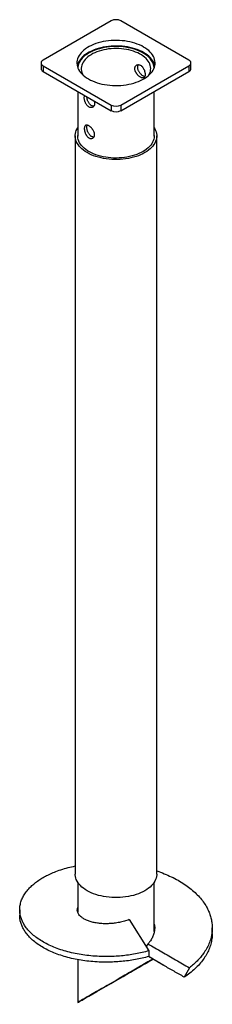
# Model space of a CAD drawing. Units: millimetres. Extents: x 164 to 199, y 20 to 202.
import ezdxf

# ---------------------------------------------------------------- set-up
doc = ezdxf.new("R2010")
doc.units = ezdxf.units.MM

msp = doc.modelspace()

# ---------------------------------------------------------------- linework, layer by layer
at = {"color": 7, "linetype": 'Continuous', "lineweight": 25}
for p, q in [((180.4, 201.79), (167.83, 194.53)), ((194.77, 194.53), (182.19, 201.79)), ((167.45, 194.02), (167.45, 192.98)), ((167.83, 193.5), (180.4, 186.24)), ((167.83, 193.5), (167.83, 192.46)), ((182.19, 186.24), (194.77, 193.5)), ((194.77, 193.5), (194.77, 192.46)), ((195.14, 192.98), (195.14, 194.02)), ((167.83, 192.46), (180.4, 185.2)), ((182.19, 185.2), (194.77, 192.46)), ((174.23, 188.76), (174.23, 180.48)), ((188.36, 180.48), (188.36, 188.76)), ((180.4, 186.24), (180.4, 185.2)), ((182.19, 186.24), (182.19, 185.2)), ((173.76, 180.53), (173.76, 44.17)), ((188.84, 44.17), (188.84, 180.53)), ((174.23, 42.64), (174.23, 37.17)), ((188.36, 33.54), (188.36, 42.64)), ((163.52, 37.58), (163.52, 36.55)), ((183.74, 35.75), (187.38, 29.98)), ((188.36, 33.91), (188.39, 33.75)), ((199.08, 33.21), (199.08, 34.24)), ((186.93, 30.69), (187.19, 31.27)), ((187.38, 29.98), (187.38, 28.94)), ((174.23, 28.37), (174.23, 20.45)), ((190.12, 27.28), (187.28, 28.92)), ((194.86, 26.86), (193.9, 25.14))]:
    msp.add_line(p, q, dxfattribs=at)
at = {"color": 7, "linetype": 'Continuous', "lineweight": 25, "flags": 128}
for points in [[(176.19, 191.07), (176.56, 190.87), (176.95, 190.69), (177.36, 190.52), (177.79, 190.37), (178.24, 190.24), (178.71, 190.12), (179.18, 190.03), (179.67, 189.95), (180.17, 189.9), (180.67, 189.86), (181.17, 189.85), (181.67, 189.85), (182.18, 189.88), (182.67, 189.92), (183.17, 189.99), (183.65, 190.07), (184.12, 190.18), (184.58, 190.3), (185.02, 190.44), (185.44, 190.6), (185.84, 190.77), (186.22, 190.97), (186.58, 191.17), (186.91, 191.39), (187.21, 191.62), (187.49, 191.87), (187.73, 192.12), (187.95, 192.39), (188.13, 192.66), (188.27, 192.94), (188.39, 193.22), (188.47, 193.51), (188.51, 193.8), (188.52, 194.09), (188.49, 194.38), (188.43, 194.67), (188.33, 194.95), (188.2, 195.23), (188.04, 195.51), (187.84, 195.78), (187.61, 196.04), (187.35, 196.29), (187.06, 196.52), (186.75, 196.75), (186.4, 196.96), (186.04, 197.16), (185.64, 197.35), (185.23, 197.51), (184.8, 197.66), (184.35, 197.79), (183.88, 197.91), (183.41, 198), (182.92, 198.08), (182.43, 198.13), (181.93, 198.17), (181.42, 198.18), (180.92, 198.18), (180.42, 198.15), (179.92, 198.11), (179.43, 198.04), (178.94, 197.96), (178.47, 197.85), (178.02, 197.73), (177.58, 197.59), (177.15, 197.43), (176.75, 197.26), (176.37, 197.07), (176.01, 196.86), (175.68, 196.64), (175.38, 196.41), (175.1, 196.16), (174.86, 195.91), (174.65, 195.64), (174.47, 195.37), (174.32, 195.09), (174.21, 194.81), (174.13, 194.52), (174.08, 194.23), (174.07, 193.94), (174.1, 193.65), (174.16, 193.36), (174.26, 193.08), (174.39, 192.8), (174.55, 192.52), (174.75, 192.25), (174.98, 191.99), (175.24, 191.74), (175.53, 191.51), (175.84, 191.28), (176.19, 191.07)], [(188.46, 193.5), (188.43, 193.63), (188.33, 193.92), (188.2, 194.2), (188.04, 194.47), (187.84, 194.74), (187.61, 195), (187.35, 195.25), (187.06, 195.49), (186.75, 195.71), (186.4, 195.93), (186.04, 196.13), (185.64, 196.31), (185.23, 196.48), (184.8, 196.63), (184.35, 196.76), (183.88, 196.87), (183.41, 196.97), (182.92, 197.04), (182.43, 197.1), (181.93, 197.13), (181.42, 197.15), (180.92, 197.14), (180.42, 197.12), (179.92, 197.07), (179.43, 197.01), (178.94, 196.92), (178.47, 196.82), (178.02, 196.69), (177.58, 196.55), (177.15, 196.39), (176.75, 196.22), (176.37, 196.03), (176.01, 195.82), (175.68, 195.6), (175.38, 195.37), (175.1, 195.13), (174.86, 194.87), (174.65, 194.61), (174.47, 194.34), (174.32, 194.06), (174.21, 193.77), (174.13, 193.5)], [(188.36, 193.13), (188.35, 193.16), (188.31, 193.45), (188.24, 193.73), (188.13, 194.01), (187.99, 194.29), (187.81, 194.56), (187.6, 194.82), (187.36, 195.07), (187.09, 195.31), (186.79, 195.54), (186.46, 195.76), (186.11, 195.96), (185.74, 196.15), (185.34, 196.32), (184.92, 196.48), (184.48, 196.62), (184.03, 196.74), (183.56, 196.84), (183.08, 196.92), (182.6, 196.99), (182.1, 197.03), (181.61, 197.05), (181.11, 197.06), (180.61, 197.04), (180.12, 197), (179.63, 196.94), (179.15, 196.86), (178.68, 196.77), (178.22, 196.65), (177.78, 196.52), (177.36, 196.36), (176.95, 196.2), (176.57, 196.01), (176.21, 195.81), (175.88, 195.6), (175.57, 195.37), (175.3, 195.13), (175.05, 194.88), (174.83, 194.62), (174.65, 194.35), (174.49, 194.08), (174.38, 193.8), (174.29, 193.52), (174.25, 193.23), (174.24, 193.13)], [(187.32, 191.71), (187.44, 191.93), (187.56, 192.2), (187.64, 192.47), (187.69, 192.74), (187.71, 193.01), (187.68, 193.29), (187.63, 193.56), (187.54, 193.83), (187.41, 194.09), (187.25, 194.35), (187.06, 194.6), (186.84, 194.84), (186.58, 195.07), (186.3, 195.29), (185.99, 195.5), (185.66, 195.69), (185.3, 195.87), (184.92, 196.03), (184.52, 196.18), (184.1, 196.31), (183.67, 196.42), (183.22, 196.51), (182.76, 196.58), (182.3, 196.63), (181.83, 196.67), (181.36, 196.68), (180.88, 196.67), (180.41, 196.64), (179.94, 196.6), (179.49, 196.53), (179.04, 196.44), (178.6, 196.33), (178.18, 196.21), (177.77, 196.07), (177.39, 195.91), (177.02, 195.74), (176.68, 195.55), (176.37, 195.34), (176.08, 195.13), (175.82, 194.9), (175.59, 194.66), (175.39, 194.41), (175.22, 194.15), (175.09, 193.89), (174.99, 193.62), (174.92, 193.35), (174.89, 193.08), (174.89, 192.81), (174.93, 192.54), (175.01, 192.27), (175.12, 192), (175.26, 191.74), (175.27, 191.71)], [(167.83, 194.53), (167.68, 194.44), (167.57, 194.33), (167.5, 194.21), (167.46, 194.08), (167.46, 193.95), (167.5, 193.83), (167.57, 193.71), (167.68, 193.59), (167.83, 193.5)], [(194.77, 193.5), (194.91, 193.59), (195.02, 193.71), (195.1, 193.83), (195.13, 193.95), (195.13, 194.08), (195.1, 194.21), (195.02, 194.33), (194.91, 194.44), (194.77, 194.53)], [(186.63, 177.46), (186.25, 177.25), (185.85, 177.07), (185.43, 176.89), (184.99, 176.74), (184.54, 176.6), (184.06, 176.48), (183.58, 176.38), (183.08, 176.3), (182.58, 176.24), (182.07, 176.2), (181.55, 176.18), (181.04, 176.18), (180.53, 176.2), (180.01, 176.24), (179.51, 176.3), (179.01, 176.38), (178.53, 176.48), (178.06, 176.6), (177.6, 176.74), (177.16, 176.89), (176.74, 177.07), (176.34, 177.25), (175.96, 177.46), (175.61, 177.67), (175.29, 177.9), (174.99, 178.15), (174.72, 178.4), (174.49, 178.66), (174.28, 178.94), (174.11, 179.22), (173.97, 179.5), (173.86, 179.79), (173.79, 180.09), (173.76, 180.39), (173.76, 180.68), (173.79, 180.98), (173.86, 181.27), (173.97, 181.57), (174.11, 181.85), (174.23, 182.06)], [(188.36, 182.06), (188.48, 181.85), (188.62, 181.57), (188.73, 181.27), (188.8, 180.98), (188.83, 180.68), (188.83, 180.39), (188.8, 180.09), (188.73, 179.79), (188.62, 179.5), (188.48, 179.22), (188.31, 178.94), (188.11, 178.66), (187.87, 178.4), (187.6, 178.15), (187.31, 177.9), (186.98, 177.67), (186.63, 177.46)], [(186.29, 177.65), (185.93, 177.45), (185.54, 177.27), (185.13, 177.11), (184.7, 176.96), (184.26, 176.83), (183.8, 176.72), (183.32, 176.63), (182.84, 176.55), (182.35, 176.5), (181.86, 176.47), (181.36, 176.46), (180.86, 176.46), (180.36, 176.49), (179.87, 176.54), (179.39, 176.61), (178.91, 176.69), (178.45, 176.8), (178, 176.93), (177.57, 177.07), (177.15, 177.23), (176.76, 177.41), (176.39, 177.6), (176.04, 177.81), (175.72, 178.03), (175.43, 178.26), (175.17, 178.51), (174.93, 178.76), (174.73, 179.02), (174.57, 179.29), (174.43, 179.57), (174.33, 179.85), (174.26, 180.14), (174.23, 180.43), (174.23, 180.59)], [(188.36, 180.59), (188.36, 180.5), (188.34, 180.21), (188.28, 179.92), (188.19, 179.64), (188.06, 179.36), (187.9, 179.09), (187.71, 178.83), (187.49, 178.57), (187.23, 178.32), (186.95, 178.08), (186.63, 177.86), (186.29, 177.65)], [(186.63, 41.09), (186.25, 40.89), (185.85, 40.7), (185.43, 40.53), (184.99, 40.37), (184.54, 40.24), (184.06, 40.12), (183.58, 40.02), (183.08, 39.94), (182.58, 39.88), (182.07, 39.84), (181.55, 39.82), (181.04, 39.82), (180.53, 39.84), (180.01, 39.88), (179.51, 39.94), (179.01, 40.02), (178.53, 40.12), (178.06, 40.24), (177.6, 40.37), (177.16, 40.53), (176.74, 40.7), (176.34, 40.89), (175.96, 41.09), (175.61, 41.31), (175.29, 41.54), (174.99, 41.78), (174.72, 42.03), (174.49, 42.3), (174.28, 42.57), (174.11, 42.85), (173.97, 43.14), (173.86, 43.43), (173.79, 43.72), (173.76, 44.02), (173.76, 44.17)], [(188.84, 44.17), (188.83, 44.02), (188.8, 43.72), (188.73, 43.43), (188.62, 43.14), (188.48, 42.85), (188.31, 42.57), (188.11, 42.3), (187.87, 42.03), (187.6, 41.78), (187.31, 41.54), (186.98, 41.31), (186.63, 41.09)]]:
    msp.add_lwpolyline(points, dxfattribs=at)
at = {"color": 7, "linetype": 'Continuous', "lineweight": 25}
for centre, radius, start, end in [((181.3, 200.07), 1.94, 62.4805, 117.5195), ((168.09, 193.04), 0.638, 185.6534, 245.6668), ((194.52, 193.03), 0.622, 293.4621, 355.2177), ((181.3, 187.96), 1.94, 242.4805, 297.5195), ((181.3, 186.93), 1.94, 242.4805, 297.5195)]:
    msp.add_arc(centre, radius, start, end, dxfattribs=at)
for start_param, end_param in [(0.275441, 3.92695), (3.92695, 6.010741)]:
    msp.add_ellipse((181.3, 24.53), major_axis=(7.06, 4.08), ratio=0.00007, start_param=start_param, end_param=end_param, dxfattribs=at)
msp.add_ellipse((181.3, 24.53), major_axis=(6.41, 3.7), ratio=0.00007, dxfattribs=at)
for points, knots in [([(185.83, 193.59), (185.76, 193.62), (185.7, 193.65), (185.61, 193.68), (185.57, 193.69), (185.51, 193.7), (185.48, 193.7), (185.38, 193.71), (185.32, 193.7), (185.24, 193.68), (185.21, 193.67), (185.15, 193.65), (185.13, 193.64), (185.05, 193.59), (185.01, 193.56), (184.94, 193.49), (184.93, 193.47), (184.89, 193.42), (184.87, 193.39), (184.85, 193.34), (184.83, 193.31), (184.81, 193.25), (184.8, 193.22), (184.78, 193.12), (184.77, 193.05), (184.77, 192.94), (184.77, 192.9), (184.78, 192.83), (184.79, 192.79), (184.81, 192.68), (184.83, 192.6), (184.87, 192.48), (184.89, 192.44), (184.93, 192.37), (184.94, 192.33), (184.99, 192.25), (185.01, 192.21), (185.05, 192.14), (185.08, 192.1), (185.15, 191.99), (185.21, 191.92), (185.29, 191.82), (185.32, 191.79), (185.39, 191.73), (185.42, 191.7), (185.51, 191.61), (185.57, 191.56), (185.67, 191.49), (185.7, 191.46), (185.76, 191.42), (185.8, 191.4), (185.89, 191.35), (185.95, 191.32), (186.04, 191.28), (186.07, 191.27), (186.12, 191.26), (186.15, 191.25), (186.2, 191.24), (186.23, 191.24), (186.28, 191.24), (186.3, 191.24), (186.37, 191.25), (186.41, 191.26), (186.47, 191.3), (186.49, 191.31), (186.52, 191.34), (186.54, 191.35), (186.58, 191.41), (186.6, 191.45), (186.63, 191.53), (186.64, 191.55), (186.66, 191.61), (186.67, 191.67), (186.67, 191.73), (186.68, 191.8), (186.68, 191.84), (186.68, 191.95), (186.68, 192.02), (186.66, 192.14), (186.66, 192.18), (186.64, 192.26), (186.63, 192.31), (186.6, 192.43), (186.58, 192.51), (186.54, 192.64), (186.52, 192.68), (186.49, 192.76), (186.47, 192.8), (186.42, 192.92), (186.37, 193), (186.28, 193.15), (186.23, 193.22), (186.15, 193.31), (186.13, 193.34), (186.07, 193.4), (186.04, 193.43), (185.95, 193.5), (185.89, 193.55), (185.83, 193.59)], [0, 0, 0, 0, 0.03125, 0.03125, 0.046875, 0.046875, 0.0625, 0.0625, 0.09375, 0.09375, 0.109375, 0.109375, 0.125, 0.125, 0.15625, 0.15625, 0.171875, 0.171875, 0.1875, 0.1875, 0.203125, 0.203125, 0.21875, 0.21875, 0.25, 0.25, 0.265625, 0.265625, 0.28125, 0.28125, 0.3125, 0.3125, 0.328125, 0.328125, 0.34375, 0.34375, 0.359375, 0.359375, 0.375, 0.375, 0.40625, 0.40625, 0.421875, 0.421875, 0.4375, 0.4375, 0.46875, 0.46875, 0.484375, 0.484375, 0.5, 0.5, 0.53125, 0.53125, 0.546875, 0.546875, 0.5625, 0.5625, 0.578125, 0.578125, 0.59375, 0.59375, 0.625, 0.625, 0.640625, 0.640625, 0.65625, 0.65625, 0.6875, 0.6875, 0.703125, 0.703125, 0.71875, 0.734375, 0.734375, 0.75, 0.75, 0.78125, 0.78125, 0.796875, 0.796875, 0.8125, 0.8125, 0.84375, 0.84375, 0.859375, 0.859375, 0.875, 0.875, 0.90625, 0.90625, 0.9375, 0.9375, 0.953125, 0.953125, 0.96875, 0.96875, 1, 1, 1, 1]), ([(185.37, 193.7), (185.36, 193.68), (185.32, 193.62), (185.27, 193.49), (185.24, 193.32), (185.25, 193.13), (185.28, 192.94), (185.35, 192.74), (185.44, 192.54), (185.56, 192.35), (185.69, 192.17), (185.85, 192), (186.01, 191.85), (186.17, 191.72), (186.33, 191.62), (186.49, 191.55), (186.58, 191.53), (186.63, 191.52)], [0, 0, 0, 0, 0.032278, 0.102429, 0.171736, 0.241042, 0.309395, 0.377754, 0.446538, 0.515325, 0.585243, 0.655157, 0.725164, 0.795166, 0.864093, 0.933021, 1, 1, 1, 1]), ([(177.35, 186.49), (177.34, 186.43), (177.34, 186.31), (177.29, 186.15), (177.21, 186.01), (177.11, 185.9), (176.99, 185.82), (176.84, 185.77), (176.69, 185.76), (176.52, 185.78), (176.36, 185.85), (176.2, 185.94), (176.05, 186.07), (175.91, 186.23), (175.79, 186.4), (175.68, 186.6), (175.59, 186.81), (175.52, 187.03), (175.47, 187.24), (175.44, 187.45), (175.44, 187.64), (175.45, 187.81), (175.48, 187.93), (175.52, 187.99), (175.53, 188.01)], [0, 0, 0, 0, 0.046093, 0.092189, 0.138255, 0.184326, 0.230928, 0.277529, 0.324501, 0.371469, 0.417869, 0.464268, 0.510063, 0.55586, 0.601925, 0.647992, 0.694795, 0.741596, 0.788482, 0.835364, 0.881511, 0.927658, 0.973407, 1, 1, 1, 1]), ([(177.22, 186.04), (177.2, 186.03), (177.12, 186.03), (176.99, 186.05), (176.82, 186.11), (176.66, 186.21), (176.51, 186.34), (176.38, 186.49), (176.25, 186.67), (176.15, 186.87), (176.06, 187.08), (175.99, 187.3), (175.94, 187.51), (175.92, 187.68), (175.92, 187.77), (175.92, 187.79)], [0, 0, 0, 0, 0.038209, 0.123823, 0.208188, 0.29255, 0.375577, 0.458611, 0.542218, 0.625829, 0.71106, 0.796286, 0.881732, 0.96717, 1, 1, 1, 1]), ([(177.22, 187.04), (177.23, 187.02), (177.27, 186.93), (177.33, 186.74), (177.34, 186.58), (177.35, 186.49)], [0, 0, 0, 0, 0.113309, 0.473051, 1, 1, 1, 1]), ([(177.35, 180.78), (177.35, 180.71), (177.34, 180.64), (177.32, 180.54), (177.31, 180.51), (177.29, 180.45), (177.27, 180.42), (177.23, 180.34), (177.2, 180.29), (177.14, 180.23), (177.12, 180.21), (177.07, 180.17), (177.05, 180.15), (176.97, 180.11), (176.92, 180.09), (176.83, 180.07), (176.8, 180.06), (176.74, 180.06), (176.71, 180.06), (176.65, 180.06), (176.62, 180.06), (176.56, 180.08), (176.52, 180.08), (176.43, 180.11), (176.36, 180.14), (176.27, 180.2), (176.24, 180.22), (176.18, 180.26), (176.15, 180.28), (176.06, 180.36), (176, 180.42), (175.92, 180.51), (175.9, 180.55), (175.85, 180.61), (175.82, 180.65), (175.78, 180.72), (175.75, 180.76), (175.71, 180.84), (175.69, 180.88), (175.63, 181), (175.6, 181.08), (175.56, 181.2), (175.54, 181.24), (175.52, 181.33), (175.51, 181.37), (175.48, 181.49), (175.46, 181.58), (175.45, 181.69), (175.45, 181.73), (175.44, 181.81), (175.44, 181.85), (175.44, 181.96), (175.44, 182.02), (175.46, 182.12), (175.46, 182.15), (175.48, 182.2), (175.49, 182.23), (175.51, 182.28), (175.52, 182.3), (175.54, 182.35), (175.56, 182.37), (175.6, 182.42), (175.63, 182.45), (175.69, 182.49), (175.71, 182.5), (175.75, 182.51), (175.78, 182.52), (175.84, 182.53), (175.89, 182.52), (175.97, 182.51), (176, 182.51), (176.06, 182.49), (176.12, 182.47), (176.18, 182.45), (176.24, 182.42), (176.27, 182.4), (176.36, 182.35), (176.43, 182.3), (176.52, 182.23), (176.55, 182.21), (176.62, 182.15), (176.65, 182.12), (176.74, 182.04), (176.8, 181.97), (176.89, 181.87), (176.92, 181.84), (176.97, 181.77), (177, 181.73), (177.07, 181.62), (177.12, 181.55), (177.2, 181.4), (177.23, 181.32), (177.27, 181.2), (177.29, 181.16), (177.31, 181.08), (177.32, 181.05), (177.34, 180.93), (177.35, 180.86), (177.35, 180.78)], [0, 0, 0, 0, 0.03125, 0.03125, 0.046875, 0.046875, 0.0625, 0.0625, 0.09375, 0.09375, 0.109375, 0.109375, 0.125, 0.125, 0.15625, 0.15625, 0.171875, 0.171875, 0.1875, 0.1875, 0.203125, 0.203125, 0.21875, 0.21875, 0.25, 0.25, 0.265625, 0.265625, 0.28125, 0.28125, 0.3125, 0.3125, 0.328125, 0.328125, 0.34375, 0.34375, 0.359375, 0.359375, 0.375, 0.375, 0.40625, 0.40625, 0.421875, 0.421875, 0.4375, 0.4375, 0.46875, 0.46875, 0.484375, 0.484375, 0.5, 0.5, 0.53125, 0.53125, 0.546875, 0.546875, 0.5625, 0.5625, 0.578125, 0.578125, 0.59375, 0.59375, 0.625, 0.625, 0.640625, 0.640625, 0.65625, 0.65625, 0.6875, 0.6875, 0.703125, 0.703125, 0.71875, 0.734375, 0.734375, 0.75, 0.75, 0.78125, 0.78125, 0.796875, 0.796875, 0.8125, 0.8125, 0.84375, 0.84375, 0.859375, 0.859375, 0.875, 0.875, 0.90625, 0.90625, 0.9375, 0.9375, 0.953125, 0.953125, 0.96875, 0.96875, 1, 1, 1, 1]), ([(177.22, 180.33), (177.2, 180.33), (177.12, 180.32), (176.99, 180.35), (176.82, 180.41), (176.66, 180.5), (176.51, 180.63), (176.38, 180.79), (176.25, 180.97), (176.15, 181.16), (176.06, 181.37), (175.99, 181.59), (175.94, 181.81), (175.91, 182.01), (175.91, 182.2), (175.93, 182.37), (175.95, 182.47), (175.96, 182.51), (175.96, 182.51)], [0, 0, 0, 0, 0.031364, 0.10164, 0.170891, 0.24014, 0.308293, 0.376452, 0.44508, 0.513712, 0.583674, 0.653632, 0.723771, 0.793902, 0.862703, 0.931504, 0.999559, 1, 1, 1, 1]), ([(187.38, 29.98), (186.97, 29.87), (186.15, 29.66), (184.88, 29.41), (183.59, 29.2), (182.29, 29.05), (180.98, 28.96), (179.61, 28.92), (178.16, 28.95), (176.66, 29.05), (175.19, 29.23), (173.76, 29.48), (172.38, 29.8), (171.07, 30.19), (169.83, 30.65), (168.67, 31.17), (167.62, 31.74), (166.69, 32.36), (165.86, 33.01), (165.16, 33.71), (164.6, 34.4), (164.17, 35.08), (163.86, 35.73), (163.65, 36.4), (163.53, 37.07), (163.5, 37.74), (163.58, 38.46), (163.77, 39.21), (164.11, 39.98), (164.57, 40.73), (165.13, 41.42), (165.76, 42.05), (166.44, 42.62), (167.2, 43.15), (168.03, 43.65), (168.93, 44.12), (169.96, 44.57), (171.12, 44.99), (172.41, 45.38), (173.31, 45.57), (173.76, 45.67)], [0, 0, 0, 0, 0.0239, 0.047934, 0.072038, 0.096147, 0.120193, 0.144113, 0.172274, 0.200613, 0.229027, 0.25741, 0.286165, 0.314814, 0.343647, 0.372574, 0.401481, 0.429744, 0.457872, 0.486168, 0.514571, 0.538678, 0.562718, 0.586628, 0.610519, 0.634547, 0.658648, 0.687057, 0.715369, 0.743504, 0.771747, 0.795826, 0.819941, 0.844024, 0.868012, 0.891872, 0.915834, 0.944207, 0.972624, 1, 1, 1, 1]), ([(188.84, 44.74), (189.3, 44.58), (190.22, 44.25), (191.53, 43.67), (192.77, 43.03), (193.92, 42.32), (194.97, 41.56), (195.91, 40.76), (196.73, 39.92), (197.44, 39.04), (198, 38.18), (198.42, 37.33), (198.73, 36.52), (198.94, 35.7), (199.06, 34.88), (199.09, 34.05), (199.01, 33.17), (198.82, 32.24), (198.48, 31.28), (198.02, 30.35), (197.48, 29.51), (196.89, 28.76), (196.28, 28.1), (195.61, 27.46), (195.11, 27.06), (194.86, 26.86)], [0, 0, 0, 0, 0.047068, 0.0947, 0.142638, 0.190732, 0.238793, 0.285783, 0.332548, 0.379593, 0.426816, 0.466895, 0.506865, 0.546618, 0.586338, 0.626287, 0.666358, 0.71359, 0.760662, 0.807438, 0.854396, 0.890795, 0.92725, 0.963679, 1, 1, 1, 1]), ([(187.38, 28.94), (186.97, 28.84), (186.15, 28.62), (184.88, 28.37), (183.59, 28.16), (182.29, 28.02), (180.98, 27.92), (179.61, 27.89), (178.16, 27.91), (176.66, 28.01), (175.19, 28.19), (173.76, 28.44), (172.38, 28.76), (171.07, 29.15), (169.83, 29.61), (168.67, 30.13), (167.62, 30.7), (166.69, 31.32), (165.86, 31.98), (165.16, 32.67), (164.6, 33.37), (164.17, 34.04), (163.86, 34.7), (163.65, 35.36), (163.53, 35.98), (163.53, 36.37), (163.52, 36.55)], [0, 0, 0, 0, 0.0380012, 0.076216, 0.1145416, 0.1528737, 0.1911077, 0.2291404, 0.2739161, 0.3189757, 0.3641553, 0.4092836, 0.4550036, 0.5005565, 0.5464015, 0.5923956, 0.6383583, 0.6832962, 0.7280197, 0.7730105, 0.8181721, 0.8565012, 0.8947257, 0.9327429, 0.9707289, 1, 1, 1, 1]), ([(183.74, 35.75), (183.44, 35.65), (182.85, 35.44), (181.92, 35.23), (180.98, 35.07), (180.05, 35), (179.14, 34.98), (178.27, 35.04), (177.45, 35.16), (176.69, 35.34), (176.01, 35.58), (175.43, 35.86), (174.94, 36.18), (174.56, 36.54), (174.3, 36.92), (174.16, 37.32), (174.13, 37.68), (174.2, 37.9), (174.23, 38)], [0, 0, 0, 0, 0.063476, 0.127368, 0.191093, 0.254397, 0.318182, 0.38205, 0.44544, 0.509011, 0.572915, 0.636569, 0.699902, 0.763734, 0.827566, 0.890899, 0.954553, 1, 1, 1, 1]), ([(188.36, 34.94), (188.38, 34.86), (188.45, 34.56), (188.45, 34.02), (188.35, 33.34), (188.13, 32.67), (187.83, 32.11), (187.51, 31.65), (187.3, 31.4), (187.19, 31.27)], [0, 0, 0, 0, 0.065059, 0.2427754, 0.4211903, 0.598675, 0.7756557, 0.8877539, 1, 1, 1, 1]), ([(199.07, 33.21), (199.07, 33.14), (199.08, 32.8), (199.01, 32.13), (198.82, 31.2), (198.48, 30.25), (198.02, 29.31), (197.43, 28.4), (196.72, 27.52), (195.89, 26.67), (194.96, 25.87), (194.25, 25.38), (193.9, 25.14)], [0, 0, 0, 0, 0.021915, 0.115923, 0.226729, 0.33716, 0.446898, 0.557061, 0.668026, 0.779116, 0.889908, 1, 1, 1, 1]), ([(187.19, 31.27), (188.05, 30.78), (189.77, 29.79), (192.31, 28.32), (194.01, 27.35), (194.86, 26.86)], [0, 0, 0, 0, 0.3322388, 0.6658849, 1, 1, 1, 1]), ([(190.12, 27.28), (189.98, 27.36), (189.71, 27.52), (189.33, 27.74), (188.97, 27.96), (188.65, 28.15), (188.32, 28.35), (187.89, 28.6), (187.56, 28.8), (187.35, 28.93)], [0, 0, 0, 0, 0.148097, 0.286488, 0.41517, 0.534146, 0.643415, 0.768559, 1, 1, 1, 1]), ([(193.9, 25.14), (193.27, 25.5), (192.02, 26.21), (190.75, 26.92), (190.12, 27.28)], [0, 0, 0, 0, 0.4999997, 1, 1, 1, 1])]:
    msp.add_open_spline(points, degree=3, knots=knots, dxfattribs=at)

doc.saveas('drawing.dxf')
